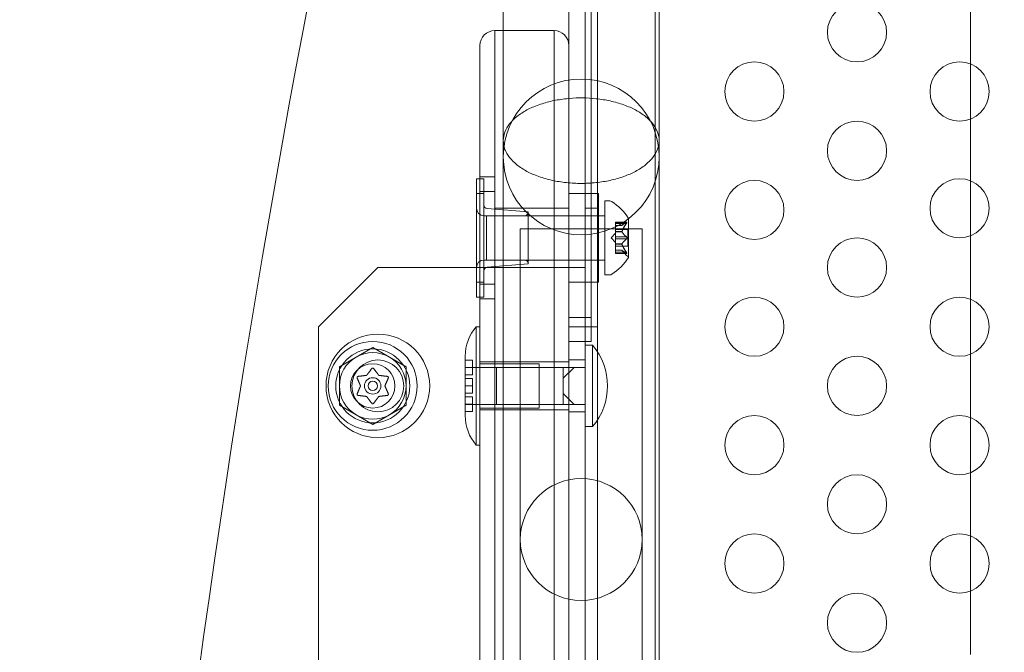
# Model space of a CAD drawing. Extents: x 0 to 1426, y 0 to 1749.
# Drawn here: x 653 to 662, y 1371 to 1377 of the extents above; entities that cross this region are included whole.
import ezdxf

# ---------------------------------------------------------------- set-up
doc = ezdxf.new("R2010")
doc.units = 0
doc.header["$MEASUREMENT"] = 0
doc.header["$PDMODE"] = 64
doc.styles.get("Standard").update_dxf_attribs({"font": 'Helvetica LT 57 Condensed_0.ttf'})
doc.dimstyles.new('FEET-METERS', dxfattribs={"dimtxt": 12, "dimasz": 7, "dimexe": 3, "dimexo": 3, "dimgap": 3, "dimtad": 0, "dimdec": 1, "dimzin": 3, "dimdsep": 46, "dimlunit": 4, "dimtxsty": 'Standard', "dimcen": 0.09, "dimadec": 0, "dimazin": 0, "dimtfac": 2, "dimtdec": 1, "dimtofl": 0, "dimtmove": 0, "dimatfit": 3, "dimfxl": 1, "dimfrac": 2, "dimtolj": 1, "dimtzin": 3, "dimarcsym": 0})

# ---------------------------------------------------------------- blocks, each defined once
blk = doc.blocks.new('*D2503')
at = {"color": 0, "lineweight": -2, "transparency": 16777216}
for p, q in [((903.6979, 1660.7851), (257.6818, 1660.7851)), ((260.6818, 1653.7851), (260.6818, 1358.3818)), ((260.6818, 1024.8387), (260.6818, 1248.3146)), ((830.4772, 1017.8387), (257.6818, 1017.8387))]:
    blk.add_line(p, q, dxfattribs=at)
at = {"color": 0, "lineweight": 0, "transparency": 16777216}
for points in [[(259.5151, 1653.7851), (261.8485, 1653.7851), (260.6818, 1660.7851)], [(259.5151, 1024.8387), (261.8485, 1024.8387), (260.6818, 1017.8387)]]:
    blk.add_solid(points, dxfattribs=at)
at = {"layer": 'Defpoints', "color": 0, "lineweight": 0, "transparency": 16777216}
for p in [(906.6979, 1660.7851), (260.6818, 1017.8387), (833.4772, 1017.8387)]:
    blk.add_point(p, dxfattribs=at)
at = {"color": 0, "lineweight": 0, "transparency": 16777216, "insert": (260.6818, 1303.3482), "char_height": 12, "attachment_point": 5, "rotation": 90}
blk.add_mtext('\\A1;53\'-7" [16.33M]', dxfattribs=at)
blk = doc.blocks.new('A$C4736786E')
at = {"color": 0, "linetype": 'Continuous', "lineweight": 0}
for p, q in [((-116.3178, -48.1525), (-116.3178, -5.2725)), ((-116.2138, -5.2725), (-116.2138, -48.1525)), ((-117.0093, -5.4387), (-117.0093, -7.6413)), ((-116.4562, -6.8375), (-116.4562, -5.4236)), ((-116.2687, -5.4236), (-116.2687, -9.1359)), ((-115.6943, -7.6413), (-115.6943, -5.4387)), ((-115.7274, -47.9025), (-115.7274, -5.5225)), ((-113.0679, -6.9937), (-113.0679, -6.4595)), ((-113.0679, -6.9937), (-113.0679, -6.4595)), ((-116.5812, -6.7125), (-117.0812, -6.7125)), ((-117.0812, -6.7125), (-117.0812, -46.7125)), ((-117.0812, -6.7125), (-117.0812, -46.7125)), ((-116.5812, -46.7125), (-116.5812, -6.7125)), ((-116.5812, -46.7125), (-116.5812, -6.7125)), ((-117.2062, -6.8375), (-117.2062, -46.5875)), ((-116.4562, -6.8375), (-116.4562, -8.7125)), ((-113.0679, -7.4595), (-113.0679, -6.9937)), ((-113.0679, -7.4595), (-113.0679, -6.9937)), ((-116.3366, -7.2805), (-116.3669, -7.2805)), ((-113.0679, -7.9795), (-113.0679, -7.4595)), ((-113.0679, -7.9795), (-113.0679, -7.4595)), ((-117.0093, -7.6413), (-117.0093, -45.7599)), ((-115.6943, -45.7599), (-115.6943, -7.6413)), ((-117.2357, -7.9624), (-117.2357, -8.0874)), ((-117.1732, -7.9624), (-117.2357, -7.9624)), ((-117.2062, -7.9475), (-117.0812, -7.9475)), ((-117.1732, -8.0874), (-117.1732, -7.9624)), ((-113.0679, -8.4454), (-113.0679, -7.9795)), ((-113.0679, -8.4454), (-113.0679, -7.9795)), ((-117.2357, -8.8374), (-117.2357, -8.0874)), ((-117.2357, -8.0874), (-117.1732, -8.0874)), ((-117.2062, -8.0702), (-117.0812, -8.0702)), ((-117.1732, -8.0874), (-117.1732, -8.8374)), ((-116.2687, -8.0874), (-116.4562, -8.0874)), ((-116.2676, -8.0874), (-116.2676, -8.8374)), ((-116.2051, -8.0874), (-116.2676, -8.0874)), ((-116.2051, -8.8374), (-116.2051, -8.0874)), ((-116.7982, -8.2437), (-117.1446, -8.2148)), ((-117.0812, -8.2125), (-116.5812, -8.2125)), ((-116.5812, -8.2125), (-116.4562, -8.2125)), ((-116.2138, -8.2125), (-116.3178, -8.2125)), ((-116.1525, -8.1499), (-116.1525, -8.4624)), ((-116.1116, -8.1499), (-116.1525, -8.1499)), ((-116.8295, -8.2749), (-117.1732, -8.2749)), ((-117.1525, -8.2749), (-117.1525, -8.4624)), ((-117.1525, -8.2749), (-116.1525, -8.2749)), ((-116.7982, -8.4624), (-116.7982, -8.2437)), ((-116.2051, -8.2749), (-116.2676, -8.2749)), ((-115.9521, -8.6259), (-115.9521, -8.2989)), ((-115.8373, -8.3847), (-116.8663, -8.3847)), ((-116.8663, -8.3847), (-116.8663, -8.4097)), ((-116.064, -8.3303), (-116.064, -8.3391)), ((-116.064, -8.3303), (-115.9679, -8.3303)), ((-115.971, -8.3317), (-116.064, -8.3317)), ((-116.064, -8.4084), (-116.064, -8.3391)), ((-115.971, -8.3403), (-116.064, -8.3403)), ((-116.0083, -8.359), (-116.064, -8.359)), ((-116.064, -8.3592), (-116.0085, -8.3592)), ((-116.0085, -8.3592), (-115.9692, -8.3142)), ((-115.8373, -8.3847), (-115.8373, -8.4097)), ((-117.1525, -8.4624), (-117.1525, -8.6499)), ((-116.8663, -8.4097), (-116.8663, -11.0097)), ((-116.7982, -8.6812), (-116.7982, -8.4624)), ((-116.1525, -8.4624), (-116.1525, -8.7749)), ((-116.0984, -8.4624), (-116.064, -8.423)), ((-116.0984, -8.4624), (-116.064, -8.5019)), ((-116.064, -8.3929), (-115.9581, -8.3929)), ((-116.064, -8.4119), (-116.064, -8.4084)), ((-116.0083, -8.4096), (-116.064, -8.4096)), ((-116.064, -8.4538), (-116.064, -8.4119)), ((-116.0083, -8.4119), (-116.064, -8.4119)), ((-116.064, -8.4538), (-116.064, -8.4704)), ((-115.971, -8.4538), (-116.064, -8.4538)), ((-116.064, -8.5122), (-116.064, -8.4704)), ((-115.971, -8.4711), (-116.064, -8.4711)), ((-115.9581, -8.3929), (-115.9581, -8.4624)), ((-115.9581, -8.4624), (-115.9581, -8.5319)), ((-115.8373, -11.0097), (-115.8373, -8.4097)), ((-113.0679, -8.9795), (-113.0679, -8.4454)), ((-113.0679, -8.9795), (-113.0679, -8.4454)), ((-116.064, -8.5153), (-116.064, -8.5122)), ((-116.0083, -8.513), (-116.064, -8.513)), ((-116.064, -8.5845), (-116.064, -8.5153)), ((-116.0083, -8.5153), (-116.064, -8.5153)), ((-116.064, -8.5319), (-115.9581, -8.5319)), ((-116.064, -8.5657), (-116.0085, -8.5657)), ((-116.0083, -8.5659), (-116.064, -8.5659)), ((-116.064, -8.5845), (-116.064, -8.5945)), ((-115.971, -8.5845), (-116.064, -8.5845)), ((-115.971, -8.5932), (-116.064, -8.5932)), ((-116.064, -8.5945), (-115.9679, -8.5945)), ((-116.0085, -8.5657), (-115.9692, -8.6107)), ((-118.068, -8.7125), (-118.568, -9.2125)), ((-118.068, -8.7125), (-116.443, -8.7125)), ((-116.8295, -8.6499), (-117.1732, -8.6499)), ((-117.1525, -8.6499), (-116.1525, -8.6499)), ((-116.7982, -8.6812), (-117.1446, -8.7101)), ((-116.4562, -44.7125), (-116.4562, -8.7125)), ((-116.318, -8.7125), (-116.443, -8.7125)), ((-116.318, -8.7125), (-116.318, -44.7125)), ((-116.2051, -8.6499), (-116.2676, -8.6499)), ((-116.1116, -8.7749), (-116.1525, -8.7749)), ((-117.2357, -8.8374), (-117.2357, -8.9624)), ((-117.2357, -8.8374), (-117.1732, -8.8374)), ((-117.2062, -8.8547), (-117.0812, -8.8547)), ((-117.1732, -8.9624), (-117.1732, -8.8374)), ((-116.2687, -8.8374), (-116.4562, -8.8374)), ((-116.2051, -8.8374), (-116.2676, -8.8374)), ((-117.1732, -8.9624), (-117.2357, -8.9624)), ((-117.2062, -8.9775), (-117.0812, -8.9775)), ((-113.0679, -9.4454), (-113.0679, -8.9795)), ((-113.0679, -9.4454), (-113.0679, -8.9795)), ((-116.4562, -9.1359), (-116.2687, -9.1359)), ((-116.2687, -9.3374), (-116.2687, -9.1359)), ((-118.568, -44.2125), (-118.568, -9.2125)), ((-117.2374, -10.2125), (-117.2374, -9.2125)), ((-117.2062, -9.2125), (-117.2374, -9.2125)), ((-116.4562, -9.2125), (-116.318, -9.2125)), ((-116.2138, -9.2125), (-116.3178, -9.2125)), ((-118.3925, -9.5501), (-118.1112, -9.3877)), ((-118.1112, -9.3877), (-117.83, -9.5501)), ((-116.2687, -9.3374), (-116.4562, -9.3374)), ((-116.2555, -9.3687), (-116.318, -9.3687)), ((-116.2555, -9.7125), (-116.2555, -9.3687)), ((-117.3312, -9.4625), (-117.3312, -9.4959)), ((-113.0679, -9.9795), (-113.0679, -9.4454)), ((-113.0679, -9.9795), (-113.0679, -9.4454)), ((-118.3925, -9.8748), (-118.3925, -9.5501)), ((-117.83, -9.5501), (-117.83, -9.8748)), ((-117.3312, -9.4959), (-117.2687, -9.4959)), ((-117.3312, -9.4959), (-117.3312, -9.7125)), ((-117.2687, -9.6187), (-117.2687, -9.4959)), ((-117.0812, -9.5093), (-117.2062, -9.5093)), ((-116.7062, -9.525), (-117.2062, -9.525)), ((-116.5812, -9.5093), (-117.0812, -9.5093)), ((-116.7062, -9.525), (-116.7062, -9.9)), ((-116.4562, -9.5093), (-116.5812, -9.5093)), ((-116.318, -9.4937), (-116.4562, -9.4937)), ((-116.7062, -9.5562), (-117.3312, -9.5562)), ((-117.2687, -9.5573), (-117.3312, -9.5573)), ((-117.3312, -9.6187), (-117.2687, -9.6187)), ((-117.068, -9.5562), (-117.068, -9.7125)), ((-116.5055, -9.5562), (-117.068, -9.5562)), ((-116.5055, -9.6477), (-116.4117, -9.5562)), ((-116.5055, -9.5562), (-116.5055, -9.602)), ((-116.4117, -9.5562), (-116.5055, -9.5562)), ((-116.5055, -9.602), (-116.5055, -9.6477)), ((-116.318, -9.5562), (-116.4117, -9.5562)), ((-117.2687, -9.6511), (-117.3312, -9.6511)), ((-117.3312, -9.7125), (-117.2687, -9.7125)), ((-117.3312, -9.7125), (-117.3312, -9.929)), ((-117.2687, -9.7125), (-117.2687, -9.6511)), ((-117.2687, -9.7738), (-117.2687, -9.7125)), ((-117.068, -9.7125), (-117.068, -9.8687)), ((-116.5055, -9.7125), (-116.5055, -9.6477)), ((-116.5055, -9.7772), (-116.5055, -9.7125)), ((-116.2555, -10.0562), (-116.2555, -9.7125)), ((-117.3312, -9.7738), (-117.2687, -9.7738)), ((-116.4117, -9.8687), (-116.5055, -9.7772)), ((-116.5055, -9.7772), (-116.5055, -9.8229)), ((-118.1112, -10.0372), (-118.3925, -9.8748)), ((-117.83, -9.8748), (-118.1112, -10.0372)), ((-117.2687, -9.8062), (-117.3312, -9.8062)), ((-117.3312, -9.8676), (-117.2687, -9.8676)), ((-116.7062, -9.8687), (-117.3312, -9.8687)), ((-117.2687, -9.929), (-117.2687, -9.8062)), ((-116.5055, -9.8687), (-117.068, -9.8687)), ((-116.5055, -9.8229), (-116.5055, -9.8687)), ((-116.5055, -9.8687), (-116.4117, -9.8687)), ((-116.318, -9.8687), (-116.4117, -9.8687)), ((-117.3312, -9.929), (-117.2687, -9.929)), ((-117.3312, -9.929), (-117.3312, -9.9625)), ((-116.7062, -9.9), (-117.2062, -9.9)), ((-117.0812, -9.9156), (-117.2062, -9.9156)), ((-116.5812, -9.9156), (-117.0812, -9.9156)), ((-116.4562, -9.9156), (-116.5812, -9.9156)), ((-116.318, -9.9312), (-116.4562, -9.9312)), ((-113.0679, -10.4454), (-113.0679, -9.9795)), ((-113.0679, -10.4454), (-113.0679, -9.9795)), ((-116.2555, -10.0562), (-116.318, -10.0562)), ((-117.2062, -10.2125), (-117.2374, -10.2125)), ((-113.0679, -10.9795), (-113.0679, -10.4454)), ((-113.0679, -10.9795), (-113.0679, -10.4454)), ((-116.8663, -11.0097), (-116.8663, -13.6097)), ((-115.8373, -13.6097), (-115.8373, -11.0097)), ((-113.0679, -11.4454), (-113.0679, -10.9795)), ((-113.0679, -11.4454), (-113.0679, -10.9795)), ((-113.0679, -11.9795), (-113.0679, -11.4454)), ((-113.0679, -11.9795), (-113.0679, -11.4454))]:
    blk.add_line(p, q, dxfattribs=at)
for centre, radius in [((-114.0248, -6.7266), 0.25), ((-114.8909, -7.2266), 0.25), ((-113.1588, -7.2266), 0.25), ((-116.3518, -7.7787), 0.6575), ((-114.0248, -7.7266), 0.25), ((-113.1588, -8.2125), 0.25), ((-114.8909, -8.2266), 0.25), ((-114.0248, -8.7125), 0.25), ((-114.8909, -9.2125), 0.25), ((-113.1588, -9.2125), 0.25), ((-118.068, -9.7125), 0.4375), ((-118.1112, -9.7125), 0.375), ((-118.1112, -9.7125), 0.3125), ((-114.0248, -9.7125), 0.25), ((-118.1112, -9.7125), 0.1875), ((-118.068, -9.7125), 0.2188), ((-118.1112, -9.7125), 0.0695), ((-118.1112, -9.7125), 0.0395), ((-114.8909, -10.2125), 0.25), ((-113.1588, -10.2125), 0.25), ((-114.0248, -10.7125), 0.25), ((-116.3518, -11.0097), 0.5145), ((-114.8909, -11.2125), 0.25), ((-113.1588, -11.2125), 0.25), ((-114.0248, -11.7125), 0.25)]:
    blk.add_circle(centre, radius, dxfattribs=at)
for centre, radius, start, end in [((-12.568, -26.7125), 108, 168.972561, 191.027439), ((-12.568, -26.7125), 108, 168.972561, 191.027439), ((-117.0812, -6.8375), 0.125, 90, 180), ((-116.5812, -6.8375), 0.125, 0, 90), ((-117.1732, -8.2124), 0.0625, 180, 270), ((-117.142, -8.1837), 0.0312, 180, 265.23636), ((-116.1116, -8.1812), 0.0312, 56.87028, 90), ((-116.3597, -8.5612), 0.4851, 32.92607, 56.87028), ((-116.8295, -8.2437), 0.0313, 270, 360), ((-115.9221, -8.3552), 0.0625, 120.00317, 138.92918), ((-115.9546, -8.2989), 0.0025, 300.00317, 360), ((-115.9546, -8.2989), 0.0025, 0, 33.12308), ((-116.3597, -8.3636), 0.4851, 303.12972, 327.07393), ((-115.9221, -8.5696), 0.0625, 221.07082, 239.99683), ((-115.9546, -8.6259), 0.0025, 0, 59.99683), ((-115.9546, -8.6259), 0.0025, 326.87692, 360), ((-117.1732, -8.7124), 0.0625, 90, 180), ((-117.142, -8.7412), 0.0312, 94.76364, 180), ((-116.8295, -8.6812), 0.0313, 0, 90), ((-116.1116, -8.7437), 0.0312, 270, 303.12972), ((-116.9509, -9.4625), 0.3802, 138.88791, 180), ((-116.6656, -9.7125), 0.5352, 320.03379, 39.96621), ((-118.1112, -9.7125), 0.2812, 120, 180), ((-118.1112, -9.7125), 0.2813, 60, 120), ((-118.1112, -9.7125), 0.2812, 0, 60), ((-118.1112, -9.7125), 0.2812, 180, 240), ((-118.1112, -9.7125), 0.2812, 300, 360), ((-118.1112, -9.7125), 0.2812, 240, 300), ((-116.9509, -9.9625), 0.3802, 180, 221.11209)]:
    blk.add_arc(centre, radius, start, end, dxfattribs=at)
at = {"color": 0, "linetype": 'Continuous', "lineweight": 0, "extrusion": (0, 0, -1)}
blk.add_ellipse((-116.3518, -7.3805), major_axis=(0.6575, 0), ratio=0.152123, start_param=-1.593864, end_param=-1.547728, dxfattribs=at)
at = {"color": 0, "linetype": 'Continuous', "lineweight": 0}
for points, knots in [([(-116.3669, -7.2805), (-116.4023, -7.2809), (-116.4399, -7.283), (-116.5191, -7.2915), (-116.5604, -7.2983), (-116.6345, -7.3147), (-116.674, -7.3258), (-116.7474, -7.352), (-116.7814, -7.3672), (-116.8396, -7.3982), (-116.869, -7.4171), (-116.9194, -7.4575), (-116.9405, -7.479), (-116.9729, -7.5207), (-116.9869, -7.5446), (-117.0051, -7.5936), (-117.0093, -7.6185), (-117.0093, -7.6413)], [0.0150021, 0.0150021, 0.0150021, 0.0150021, 0.1188138, 0.1188138, 0.2376276, 0.2376276, 0.361106, 0.361106, 0.4845845, 0.4845845, 0.6139216, 0.6139216, 0.7432587, 0.7432587, 0.8776622, 0.8776622, 1.0120658, 1.0120658, 1.0120658, 1.0120658]), ([(-115.6943, -7.6413), (-115.6943, -7.6185), (-115.6985, -7.5936), (-115.7167, -7.5446), (-115.7307, -7.5207), (-115.7631, -7.479), (-115.7842, -7.4575), (-115.8346, -7.4171), (-115.864, -7.3982), (-115.9222, -7.3672), (-115.9561, -7.352), (-116.0296, -7.3258), (-116.0691, -7.3147), (-116.1432, -7.2983), (-116.1845, -7.2915), (-116.2636, -7.283), (-116.3013, -7.2809), (-116.3366, -7.2805)], [3.0369719, 3.0369719, 3.0369719, 3.0369719, 3.1713755, 3.1713755, 3.305779, 3.305779, 3.4351161, 3.4351161, 3.5644532, 3.5644532, 3.6879317, 3.6879317, 3.8114101, 3.8114101, 3.9302239, 3.9302239, 4.0340356, 4.0340356, 4.0340356, 4.0340356]), ([(-117.0093, -7.6413), (-117.0093, -7.6641), (-117.0051, -7.6891), (-116.9869, -7.738), (-116.9729, -7.762), (-116.9405, -7.8037), (-116.9194, -7.8252), (-116.8689, -7.8657), (-116.8395, -7.8846), (-116.7813, -7.9157), (-116.7474, -7.9308), (-116.6739, -7.9571), (-116.6344, -7.9682), (-116.5603, -7.9846), (-116.519, -7.9915), (-116.4346, -8.0005), (-116.3914, -8.0025), (-116.3122, -8.0025), (-116.269, -8.0005), (-116.1845, -7.9915), (-116.1433, -7.9846), (-116.0692, -7.9682), (-116.0297, -7.9571), (-115.9562, -7.9308), (-115.9223, -7.9157), (-115.864, -7.8846), (-115.8347, -7.8657), (-115.7842, -7.8252), (-115.7631, -7.8037), (-115.7307, -7.762), (-115.7167, -7.738), (-115.6985, -7.6891), (-115.6943, -7.6641), (-115.6943, -7.6413)], [1.012066, 1.012066, 1.012066, 1.012066, 1.146524, 1.146524, 1.280982, 1.280982, 1.410443, 1.410443, 1.539904, 1.539904, 1.663443, 1.663443, 1.786981, 1.786981, 1.90575, 1.90575, 2.024519, 2.024519, 2.143288, 2.143288, 2.262056, 2.262056, 2.385595, 2.385595, 2.509134, 2.509134, 2.638595, 2.638595, 2.768056, 2.768056, 2.902514, 2.902514, 3.036972, 3.036972, 3.036972, 3.036972]), ([(-116.0079, -8.3586), (-116.008, -8.3587), (-116.0081, -8.3588), (-116.0082, -8.3589), (-116.0083, -8.359), (-116.0083, -8.359)], [0.006463967, 0.006463967, 0.006463967, 0.006463967, 0.007125803, 0.007125803, 0.007719964, 0.007719964, 0.007719964, 0.007719964]), ([(-115.971, -8.3317), (-115.9704, -8.3313), (-115.9699, -8.331), (-115.9694, -8.3307), (-115.9693, -8.3307), (-115.9692, -8.3307)], [0.007300399, 0.007300399, 0.007300399, 0.007300399, 0.009949303, 0.009949303, 0.010414835, 0.010414835, 0.010414835, 0.010414835]), ([(-115.9692, -8.3377), (-115.9693, -8.3378), (-115.9694, -8.338), (-115.9697, -8.3384), (-115.9699, -8.3387), (-115.9701, -8.3391)], [0.026417714, 0.026417714, 0.026417714, 0.026417714, 0.026883246, 0.026883246, 0.028070805, 0.028070805, 0.028070805, 0.028070805]), ([(-115.9692, -8.3307), (-115.9692, -8.3306), (-115.9691, -8.3306), (-115.9685, -8.3304), (-115.968, -8.3303), (-115.9673, -8.3304), (-115.9671, -8.3306), (-115.9668, -8.331), (-115.9667, -8.3312), (-115.9667, -8.3315), (-115.9667, -8.3316), (-115.9667, -8.3316), (-115.9667, -8.3316), (-115.9667, -8.3316), (-115.9667, -8.3317), (-115.9667, -8.3317), (-115.9667, -8.3317), (-115.9667, -8.3317), (-115.9667, -8.3317), (-115.9667, -8.3318), (-115.9667, -8.3318), (-115.9667, -8.3321), (-115.9668, -8.3324), (-115.967, -8.3331), (-115.9671, -8.3336), (-115.9676, -8.3347), (-115.9679, -8.3354), (-115.9686, -8.3366), (-115.9689, -8.3371), (-115.9692, -8.3377)], [0, 0, 0, 0, 0.00041232, 0.00041232, 0.00367036, 0.00367036, 0.0061271, 0.0061271, 0.00796491, 0.00796491, 0.00815345, 0.00815345, 0.00825503, 0.00825503, 0.00831852, 0.00831852, 0.00838777, 0.00838777, 0.00848273, 0.00848273, 0.00870295, 0.00870295, 0.01013563, 0.01013563, 0.01215525, 0.01215525, 0.01467787, 0.01467787, 0.0166517, 0.0166517, 0.0166517, 0.0166517]), ([(-115.9692, -8.3377), (-115.9692, -8.3376), (-115.9691, -8.3375), (-115.9685, -8.3365), (-115.968, -8.3357), (-115.9674, -8.3342), (-115.9671, -8.3336), (-115.9668, -8.3326), (-115.9667, -8.3322), (-115.9667, -8.3318), (-115.9667, -8.3318), (-115.9667, -8.3317), (-115.9667, -8.3317), (-115.9667, -8.3317), (-115.9667, -8.3317), (-115.9667, -8.3317), (-115.9667, -8.3317), (-115.9667, -8.3316), (-115.9667, -8.3316), (-115.9667, -8.3316), (-115.9667, -8.3315), (-115.9667, -8.3313), (-115.9668, -8.3311), (-115.967, -8.3307), (-115.9671, -8.3305), (-115.9676, -8.3303), (-115.9679, -8.3303), (-115.9686, -8.3304), (-115.9689, -8.3305), (-115.9692, -8.3307)], [0, 0, 0, 0, 0.00041133, 0.00041133, 0.0035034, 0.0035034, 0.00594033, 0.00594033, 0.00795678, 0.00795678, 0.00816734, 0.00816734, 0.00825334, 0.00825334, 0.00831687, 0.00831687, 0.00838579, 0.00838579, 0.00847957, 0.00847957, 0.00869405, 0.00869405, 0.01012524, 0.01012524, 0.01214061, 0.01214061, 0.01467168, 0.01467168, 0.01664979, 0.01664979, 0.01664979, 0.01664979]), ([(-116.0079, -8.4084), (-116.008, -8.4086), (-116.0081, -8.4088), (-116.0083, -8.4096), (-116.0085, -8.4103), (-116.0085, -8.4112), (-116.0084, -8.4116), (-116.0083, -8.4119)], [0.006463967, 0.006463967, 0.006463967, 0.006463967, 0.007125803, 0.007125803, 0.009029787, 0.009029787, 0.010339612, 0.010339612, 0.010339612, 0.010339612]), ([(-116.0079, -8.4127), (-116.008, -8.4125), (-116.0081, -8.4124), (-116.0082, -8.4122), (-116.0083, -8.412), (-116.0083, -8.4119)], [0.006463967, 0.006463967, 0.006463967, 0.006463967, 0.007125803, 0.007125803, 0.007719964, 0.007719964, 0.007719964, 0.007719964]), ([(-115.971, -8.4538), (-115.9704, -8.4542), (-115.9699, -8.4546), (-115.9694, -8.4552), (-115.9693, -8.4553), (-115.9692, -8.4554)], [0.007300399, 0.007300399, 0.007300399, 0.007300399, 0.009949303, 0.009949303, 0.010414835, 0.010414835, 0.010414835, 0.010414835]), ([(-115.9692, -8.4695), (-115.9693, -8.4696), (-115.9694, -8.4697), (-115.9697, -8.47), (-115.9699, -8.4702), (-115.9701, -8.4704)], [0.026417714, 0.026417714, 0.026417714, 0.026417714, 0.026883246, 0.026883246, 0.028070805, 0.028070805, 0.028070805, 0.028070805]), ([(-115.9692, -8.4695), (-115.9692, -8.4694), (-115.9691, -8.4693), (-115.9685, -8.4686), (-115.9681, -8.4679), (-115.9674, -8.4665), (-115.9672, -8.4658), (-115.9668, -8.4643), (-115.9667, -8.4636), (-115.9667, -8.4627), (-115.9667, -8.4627), (-115.9667, -8.4626), (-115.9667, -8.4625), (-115.9667, -8.4625), (-115.9667, -8.4625), (-115.9667, -8.4624), (-115.9667, -8.4624), (-115.9667, -8.4623), (-115.9667, -8.4623), (-115.9667, -8.4622), (-115.9667, -8.4621), (-115.9667, -8.4616), (-115.9668, -8.4611), (-115.967, -8.46), (-115.9671, -8.4594), (-115.9676, -8.4581), (-115.9679, -8.4574), (-115.9686, -8.4563), (-115.9689, -8.4558), (-115.9692, -8.4554)], [0, 0, 0, 0, 0.00041393, 0.00041393, 0.00331032, 0.00331032, 0.00567645, 0.00567645, 0.00794407, 0.00794407, 0.00816309, 0.00816309, 0.00825092, 0.00825092, 0.00831521, 0.00831521, 0.00838441, 0.00838441, 0.0084776, 0.0084776, 0.00868657, 0.00868657, 0.01011525, 0.01011525, 0.0121263, 0.0121263, 0.01466595, 0.01466595, 0.01664838, 0.01664838, 0.01664838, 0.01664838]), ([(-115.9692, -8.4554), (-115.9692, -8.4555), (-115.9691, -8.4556), (-115.9685, -8.4563), (-115.9681, -8.457), (-115.9674, -8.4585), (-115.9672, -8.4592), (-115.9668, -8.4606), (-115.9667, -8.4613), (-115.9667, -8.4621), (-115.9667, -8.4622), (-115.9667, -8.4623), (-115.9667, -8.4623), (-115.9667, -8.4624), (-115.9667, -8.4624), (-115.9667, -8.4625), (-115.9667, -8.4625), (-115.9667, -8.4625), (-115.9667, -8.4626), (-115.9667, -8.4627), (-115.9667, -8.4627), (-115.9667, -8.4633), (-115.9668, -8.4637), (-115.967, -8.4649), (-115.9671, -8.4655), (-115.9676, -8.4668), (-115.9679, -8.4675), (-115.9686, -8.4686), (-115.9689, -8.4691), (-115.9692, -8.4695)], [0, 0, 0, 0, 0.00041348, 0.00041348, 0.00335938, 0.00335938, 0.00572359, 0.00572359, 0.00794646, 0.00794646, 0.00816387, 0.00816387, 0.00825132, 0.00825132, 0.00831543, 0.00831543, 0.00838451, 0.00838451, 0.0084777, 0.0084777, 0.00868732, 0.00868732, 0.01011652, 0.01011652, 0.01212817, 0.01212817, 0.01466672, 0.01466672, 0.01664861, 0.01664861, 0.01664861, 0.01664861]), ([(-116.0079, -8.5122), (-116.008, -8.5123), (-116.0081, -8.5125), (-116.0083, -8.513), (-116.0085, -8.5135), (-116.0085, -8.5144), (-116.0084, -8.5149), (-116.0083, -8.5153)], [0.006463967, 0.006463967, 0.006463967, 0.006463967, 0.007125803, 0.007125803, 0.009029787, 0.009029787, 0.010339612, 0.010339612, 0.010339612, 0.010339612]), ([(-116.0079, -8.5165), (-116.008, -8.5163), (-116.0081, -8.5161), (-116.0082, -8.5157), (-116.0083, -8.5155), (-116.0083, -8.5153)], [0.006463967, 0.006463967, 0.006463967, 0.006463967, 0.007125803, 0.007125803, 0.007719964, 0.007719964, 0.007719964, 0.007719964]), ([(-116.0079, -8.5663), (-116.008, -8.5662), (-116.0081, -8.5661), (-116.0083, -8.5658), (-116.0085, -8.5657), (-116.0085, -8.5657)], [0.006463967, 0.006463967, 0.006463967, 0.006463967, 0.007125803, 0.007125803, 0.009029787, 0.009029787, 0.009029787, 0.009029787]), ([(-115.971, -8.5845), (-115.9704, -8.5853), (-115.9699, -8.5861), (-115.9694, -8.5869), (-115.9693, -8.5871), (-115.9692, -8.5872)], [0.007300399, 0.007300399, 0.007300399, 0.007300399, 0.009949303, 0.009949303, 0.010414835, 0.010414835, 0.010414835, 0.010414835]), ([(-115.9692, -8.5942), (-115.9693, -8.5942), (-115.9694, -8.5941), (-115.9697, -8.594), (-115.9699, -8.5939), (-115.9701, -8.5938)], [0.026417714, 0.026417714, 0.026417714, 0.026417714, 0.026883246, 0.026883246, 0.028070805, 0.028070805, 0.028070805, 0.028070805]), ([(-115.9692, -8.5942), (-115.9692, -8.5943), (-115.9691, -8.5943), (-115.9685, -8.5945), (-115.968, -8.5946), (-115.9673, -8.5945), (-115.9671, -8.5943), (-115.9668, -8.5939), (-115.9667, -8.5937), (-115.9667, -8.5934), (-115.9667, -8.5933), (-115.9667, -8.5933), (-115.9667, -8.5933), (-115.9667, -8.5932), (-115.9667, -8.5932), (-115.9667, -8.5932), (-115.9667, -8.5932), (-115.9667, -8.5932), (-115.9667, -8.5931), (-115.9667, -8.5931), (-115.9667, -8.593), (-115.9667, -8.5928), (-115.9668, -8.5925), (-115.967, -8.5917), (-115.9671, -8.5913), (-115.9676, -8.5901), (-115.9679, -8.5895), (-115.9686, -8.5883), (-115.9689, -8.5877), (-115.9692, -8.5872)], [0, 0, 0, 0, 0.00041176, 0.00041176, 0.00365422, 0.00365422, 0.00610875, 0.00610875, 0.00796436, 0.00796436, 0.00817423, 0.00817423, 0.00825796, 0.00825796, 0.00832097, 0.00832097, 0.00839048, 0.00839048, 0.00848722, 0.00848722, 0.00871815, 0.00871815, 0.01015814, 0.01015814, 0.01218673, 0.01218673, 0.01468858, 0.01468858, 0.01665151, 0.01665151, 0.01665151, 0.01665151]), ([(-115.9692, -8.5872), (-115.9692, -8.5873), (-115.9691, -8.5874), (-115.9685, -8.5884), (-115.968, -8.5892), (-115.9674, -8.5907), (-115.9671, -8.5913), (-115.9668, -8.5923), (-115.9667, -8.5927), (-115.9667, -8.5931), (-115.9667, -8.5931), (-115.9667, -8.5931), (-115.9667, -8.5932), (-115.9667, -8.5932), (-115.9667, -8.5932), (-115.9667, -8.5932), (-115.9667, -8.5932), (-115.9667, -8.5933), (-115.9667, -8.5933), (-115.9667, -8.5933), (-115.9667, -8.5934), (-115.9667, -8.5936), (-115.9668, -8.5938), (-115.967, -8.5942), (-115.9671, -8.5943), (-115.9676, -8.5946), (-115.9679, -8.5946), (-115.9686, -8.5945), (-115.9689, -8.5944), (-115.9692, -8.5942)], [0, 0, 0, 0, 0.00041106, 0.00041106, 0.0035373, 0.0035373, 0.00597776, 0.00597776, 0.00795862, 0.00795862, 0.008168, 0.008168, 0.00825376, 0.00825376, 0.00831721, 0.00831721, 0.00838612, 0.00838612, 0.00848005, 0.00848005, 0.00869554, 0.00869554, 0.01012717, 0.01012717, 0.01214334, 0.01214334, 0.01467282, 0.01467282, 0.01665013, 0.01665013, 0.01665013, 0.01665013]), ([(-118.243, -9.6445), (-118.2431, -9.6444), (-118.2431, -9.6443), (-118.2433, -9.6432), (-118.2434, -9.6422), (-118.2433, -9.6405), (-118.2431, -9.6397), (-118.2427, -9.6384), (-118.2425, -9.6378), (-118.2422, -9.6372), (-118.2421, -9.6372), (-118.2421, -9.6371), (-118.2421, -9.637), (-118.242, -9.637), (-118.242, -9.637), (-118.242, -9.6369), (-118.242, -9.6369), (-118.242, -9.6369), (-118.2419, -9.6368), (-118.2419, -9.6368), (-118.2419, -9.6367), (-118.2416, -9.6362), (-118.2413, -9.6358), (-118.2406, -9.635), (-118.2401, -9.6345), (-118.239, -9.6336), (-118.2383, -9.6332), (-118.2371, -9.6327), (-118.2365, -9.6325), (-118.236, -9.6323)], [0, 0, 0, 0, 0.00041232, 0.00041232, 0.00367036, 0.00367036, 0.0061271, 0.0061271, 0.00796491, 0.00796491, 0.00815345, 0.00815345, 0.00825503, 0.00825503, 0.00831852, 0.00831852, 0.00838777, 0.00838777, 0.00848273, 0.00848273, 0.00870295, 0.00870295, 0.01013563, 0.01013563, 0.01215525, 0.01215525, 0.01467787, 0.01467787, 0.0166517, 0.0166517, 0.0166517, 0.0166517]), ([(-118.236, -9.6323), (-118.2359, -9.6323), (-118.2357, -9.6322), (-118.2353, -9.6321), (-118.2349, -9.6321), (-118.2346, -9.632)], [0.026417714, 0.026417714, 0.026417714, 0.026417714, 0.026883246, 0.026883246, 0.028070805, 0.028070805, 0.028070805, 0.028070805]), ([(-118.1653, -9.6237), (-118.1651, -9.6237), (-118.1649, -9.6237), (-118.164, -9.6236), (-118.1634, -9.6234), (-118.1625, -9.6228), (-118.1621, -9.6225), (-118.1618, -9.6222)], [0.006463967, 0.006463967, 0.006463967, 0.006463967, 0.007125803, 0.007125803, 0.009029787, 0.009029787, 0.010339612, 0.010339612, 0.010339612, 0.010339612]), ([(-118.1199, -9.5665), (-118.1195, -9.5658), (-118.1191, -9.5652), (-118.1185, -9.5645), (-118.1184, -9.5644), (-118.1183, -9.5643)], [0.007300399, 0.007300399, 0.007300399, 0.007300399, 0.009949303, 0.009949303, 0.010414835, 0.010414835, 0.010414835, 0.010414835]), ([(-118.1183, -9.5643), (-118.1182, -9.5643), (-118.1181, -9.5642), (-118.1174, -9.5635), (-118.1167, -9.563), (-118.1152, -9.5622), (-118.1145, -9.562), (-118.1131, -9.5616), (-118.1124, -9.5615), (-118.1115, -9.5615), (-118.1115, -9.5615), (-118.1114, -9.5615), (-118.1113, -9.5615), (-118.1113, -9.5615), (-118.1113, -9.5615), (-118.1112, -9.5615), (-118.1112, -9.5615), (-118.1112, -9.5615), (-118.1111, -9.5615), (-118.111, -9.5615), (-118.1109, -9.5615), (-118.1104, -9.5615), (-118.1099, -9.5615), (-118.1088, -9.5617), (-118.1082, -9.5619), (-118.1069, -9.5624), (-118.1062, -9.5628), (-118.1051, -9.5636), (-118.1046, -9.5639), (-118.1042, -9.5643)], [0, 0, 0, 0, 0.00041348, 0.00041348, 0.00335938, 0.00335938, 0.00572359, 0.00572359, 0.00794646, 0.00794646, 0.00816387, 0.00816387, 0.00825132, 0.00825132, 0.00831543, 0.00831543, 0.00838451, 0.00838451, 0.0084777, 0.0084777, 0.00868732, 0.00868732, 0.01011652, 0.01011652, 0.01212817, 0.01212817, 0.01466672, 0.01466672, 0.01664861, 0.01664861, 0.01664861, 0.01664861]), ([(-118.1042, -9.5643), (-118.1041, -9.5644), (-118.104, -9.5645), (-118.1037, -9.5649), (-118.1035, -9.5651), (-118.1033, -9.5654)], [0.026417714, 0.026417714, 0.026417714, 0.026417714, 0.026883246, 0.026883246, 0.028070805, 0.028070805, 0.028070805, 0.028070805]), ([(-118.0615, -9.6213), (-118.0613, -9.6214), (-118.0612, -9.6216), (-118.0607, -9.6223), (-118.0602, -9.6227), (-118.0592, -9.6233), (-118.0588, -9.6234), (-118.0584, -9.6235)], [0.006463967, 0.006463967, 0.006463967, 0.006463967, 0.007125803, 0.007125803, 0.009029787, 0.009029787, 0.010339612, 0.010339612, 0.010339612, 0.010339612]), ([(-117.9891, -9.632), (-117.9884, -9.632), (-117.9876, -9.632), (-117.9868, -9.6322), (-117.9866, -9.6323), (-117.9865, -9.6323)], [0.007300399, 0.007300399, 0.007300399, 0.007300399, 0.009949303, 0.009949303, 0.010414835, 0.010414835, 0.010414835, 0.010414835]), ([(-117.9865, -9.6323), (-117.9864, -9.6323), (-117.9863, -9.6324), (-117.9853, -9.6327), (-117.9844, -9.6331), (-117.983, -9.634), (-117.9824, -9.6345), (-117.9814, -9.6356), (-117.981, -9.6361), (-117.9806, -9.6367), (-117.9806, -9.6368), (-117.9805, -9.6368), (-117.9805, -9.6369), (-117.9805, -9.6369), (-117.9805, -9.6369), (-117.9805, -9.637), (-117.9805, -9.637), (-117.9804, -9.637), (-117.9804, -9.6371), (-117.9804, -9.6371), (-117.9803, -9.6372), (-117.9801, -9.6377), (-117.9799, -9.6381), (-117.9795, -9.6392), (-117.9793, -9.6398), (-117.9791, -9.6412), (-117.9791, -9.642), (-117.9792, -9.6434), (-117.9793, -9.6439), (-117.9795, -9.6445)], [0, 0, 0, 0, 0.00041106, 0.00041106, 0.0035373, 0.0035373, 0.00597776, 0.00597776, 0.00795862, 0.00795862, 0.008168, 0.008168, 0.00825376, 0.00825376, 0.00831721, 0.00831721, 0.00838612, 0.00838612, 0.00848005, 0.00848005, 0.00869554, 0.00869554, 0.01012717, 0.01012717, 0.01214334, 0.01214334, 0.01467282, 0.01467282, 0.01665013, 0.01665013, 0.01665013, 0.01665013]), ([(-118.242, -9.647), (-118.2424, -9.6463), (-118.2427, -9.6456), (-118.243, -9.6448), (-118.243, -9.6446), (-118.243, -9.6445)], [0.007300399, 0.007300399, 0.007300399, 0.007300399, 0.009949303, 0.009949303, 0.010414835, 0.010414835, 0.010414835, 0.010414835]), ([(-118.2151, -9.7149), (-118.215, -9.7147), (-118.2149, -9.7145), (-118.2146, -9.7137), (-118.2145, -9.7131), (-118.2145, -9.712), (-118.2145, -9.7116), (-118.2147, -9.7111)], [0.006463967, 0.006463967, 0.006463967, 0.006463967, 0.007125803, 0.007125803, 0.009029787, 0.009029787, 0.010339612, 0.010339612, 0.010339612, 0.010339612]), ([(-118.0074, -9.71), (-118.0075, -9.7102), (-118.0076, -9.7104), (-118.0079, -9.7112), (-118.008, -9.7118), (-118.008, -9.7129), (-118.0079, -9.7133), (-118.0078, -9.7138)], [0.006463967, 0.006463967, 0.006463967, 0.006463967, 0.007125803, 0.007125803, 0.009029787, 0.009029787, 0.010339612, 0.010339612, 0.010339612, 0.010339612]), ([(-117.9795, -9.6445), (-117.9795, -9.6446), (-117.9795, -9.6448), (-117.9797, -9.6452), (-117.9798, -9.6455), (-117.9799, -9.6458)], [0.026417714, 0.026417714, 0.026417714, 0.026417714, 0.026883246, 0.026883246, 0.028070805, 0.028070805, 0.028070805, 0.028070805]), ([(-118.236, -9.7926), (-118.2361, -9.7926), (-118.2362, -9.7925), (-118.2372, -9.7922), (-118.238, -9.7918), (-118.2395, -9.7909), (-118.2401, -9.7904), (-118.2411, -9.7894), (-118.2415, -9.7888), (-118.2419, -9.7882), (-118.2419, -9.7881), (-118.2419, -9.7881), (-118.242, -9.788), (-118.242, -9.788), (-118.242, -9.788), (-118.242, -9.7879), (-118.242, -9.7879), (-118.2421, -9.7879), (-118.2421, -9.7878), (-118.2421, -9.7878), (-118.2422, -9.7877), (-118.2424, -9.7872), (-118.2426, -9.7868), (-118.243, -9.7857), (-118.2431, -9.7851), (-118.2434, -9.7837), (-118.2434, -9.7829), (-118.2433, -9.7815), (-118.2432, -9.781), (-118.243, -9.7804)], [0, 0, 0, 0, 0.00041133, 0.00041133, 0.0035034, 0.0035034, 0.00594033, 0.00594033, 0.00795678, 0.00795678, 0.00816734, 0.00816734, 0.00825334, 0.00825334, 0.00831687, 0.00831687, 0.00838579, 0.00838579, 0.00847957, 0.00847957, 0.00869405, 0.00869405, 0.01012524, 0.01012524, 0.01214061, 0.01214061, 0.01467168, 0.01467168, 0.01664979, 0.01664979, 0.01664979, 0.01664979]), ([(-118.243, -9.7804), (-118.243, -9.7803), (-118.243, -9.7801), (-118.2428, -9.7797), (-118.2427, -9.7794), (-118.2426, -9.7791)], [0.026417714, 0.026417714, 0.026417714, 0.026417714, 0.026883246, 0.026883246, 0.028070805, 0.028070805, 0.028070805, 0.028070805]), ([(-118.2334, -9.793), (-118.2341, -9.793), (-118.2349, -9.7929), (-118.2357, -9.7927), (-118.2359, -9.7926), (-118.236, -9.7926)], [0.007300399, 0.007300399, 0.007300399, 0.007300399, 0.009949303, 0.009949303, 0.010414835, 0.010414835, 0.010414835, 0.010414835]), ([(-118.161, -9.8036), (-118.1611, -9.8035), (-118.1613, -9.8033), (-118.1618, -9.8026), (-118.1623, -9.8022), (-118.1632, -9.8016), (-118.1637, -9.8015), (-118.1641, -9.8014)], [0.006463967, 0.006463967, 0.006463967, 0.006463967, 0.007125803, 0.007125803, 0.009029787, 0.009029787, 0.010339612, 0.010339612, 0.010339612, 0.010339612]), ([(-118.0572, -9.8012), (-118.0574, -9.8012), (-118.0576, -9.8012), (-118.0584, -9.8013), (-118.0591, -9.8016), (-118.06, -9.8021), (-118.0604, -9.8024), (-118.0607, -9.8027)], [0.006463967, 0.006463967, 0.006463967, 0.006463967, 0.007125803, 0.007125803, 0.009029787, 0.009029787, 0.010339612, 0.010339612, 0.010339612, 0.010339612]), ([(-117.9865, -9.7926), (-117.9866, -9.7926), (-117.9868, -9.7927), (-117.9872, -9.7928), (-117.9876, -9.7928), (-117.9879, -9.7929)], [0.026417714, 0.026417714, 0.026417714, 0.026417714, 0.026883246, 0.026883246, 0.028070805, 0.028070805, 0.028070805, 0.028070805]), ([(-117.9795, -9.7804), (-117.9794, -9.7805), (-117.9794, -9.7806), (-117.9792, -9.7817), (-117.9791, -9.7826), (-117.9792, -9.7844), (-117.9794, -9.7852), (-117.9798, -9.7865), (-117.98, -9.7871), (-117.9803, -9.7877), (-117.9804, -9.7878), (-117.9804, -9.7878), (-117.9804, -9.7879), (-117.9804, -9.7879), (-117.9805, -9.7879), (-117.9805, -9.788), (-117.9805, -9.788), (-117.9805, -9.788), (-117.9805, -9.7881), (-117.9806, -9.7882), (-117.9806, -9.7882), (-117.9809, -9.7887), (-117.9812, -9.7891), (-117.9819, -9.7899), (-117.9824, -9.7904), (-117.9835, -9.7913), (-117.9842, -9.7917), (-117.9854, -9.7923), (-117.986, -9.7924), (-117.9865, -9.7926)], [0, 0, 0, 0, 0.00041176, 0.00041176, 0.00365422, 0.00365422, 0.00610875, 0.00610875, 0.00796436, 0.00796436, 0.00817423, 0.00817423, 0.00825796, 0.00825796, 0.00832097, 0.00832097, 0.00839048, 0.00839048, 0.00848722, 0.00848722, 0.00871815, 0.00871815, 0.01015814, 0.01015814, 0.01218673, 0.01218673, 0.01468858, 0.01468858, 0.01665151, 0.01665151, 0.01665151, 0.01665151]), ([(-117.9805, -9.778), (-117.9801, -9.7786), (-117.9798, -9.7793), (-117.9795, -9.7801), (-117.9795, -9.7803), (-117.9795, -9.7804)], [0.007300399, 0.007300399, 0.007300399, 0.007300399, 0.009949303, 0.009949303, 0.010414835, 0.010414835, 0.010414835, 0.010414835]), ([(-118.1183, -9.8606), (-118.1184, -9.8605), (-118.1185, -9.8604), (-118.1188, -9.86), (-118.119, -9.8598), (-118.1192, -9.8595)], [0.026417714, 0.026417714, 0.026417714, 0.026417714, 0.026883246, 0.026883246, 0.028070805, 0.028070805, 0.028070805, 0.028070805]), ([(-118.1042, -9.8606), (-118.1043, -9.8606), (-118.1044, -9.8607), (-118.1051, -9.8614), (-118.1058, -9.8619), (-118.1072, -9.8626), (-118.1079, -9.8629), (-118.1094, -9.8633), (-118.1101, -9.8634), (-118.1109, -9.8634), (-118.111, -9.8634), (-118.1111, -9.8635), (-118.1111, -9.8635), (-118.1112, -9.8635), (-118.1112, -9.8635), (-118.1113, -9.8635), (-118.1113, -9.8635), (-118.1113, -9.8635), (-118.1114, -9.8635), (-118.1115, -9.8634), (-118.1115, -9.8634), (-118.1121, -9.8634), (-118.1125, -9.8634), (-118.1137, -9.8632), (-118.1143, -9.863), (-118.1156, -9.8625), (-118.1163, -9.8621), (-118.1174, -9.8613), (-118.1179, -9.861), (-118.1183, -9.8606)], [0, 0, 0, 0, 0.00041393, 0.00041393, 0.00331032, 0.00331032, 0.00567645, 0.00567645, 0.00794407, 0.00794407, 0.00816309, 0.00816309, 0.00825092, 0.00825092, 0.00831521, 0.00831521, 0.00838441, 0.00838441, 0.0084776, 0.0084776, 0.00868657, 0.00868657, 0.01011525, 0.01011525, 0.0121263, 0.0121263, 0.01466595, 0.01466595, 0.01664838, 0.01664838, 0.01664838, 0.01664838]), ([(-118.1026, -9.8585), (-118.103, -9.8591), (-118.1034, -9.8597), (-118.104, -9.8604), (-118.1041, -9.8605), (-118.1042, -9.8606)], [0.007300399, 0.007300399, 0.007300399, 0.007300399, 0.009949303, 0.009949303, 0.010414835, 0.010414835, 0.010414835, 0.010414835])]:
    blk.add_open_spline(points, degree=3, knots=knots, dxfattribs=at)
for points in [[(-116.0083, -8.359), (-116.0084, -8.3591), (-116.0085, -8.3592), (-116.0085, -8.3592)], [(-116.0085, -8.3592), (-116.0085, -8.3592), (-116.0084, -8.3591), (-116.0083, -8.359)], [(-115.971, -8.3403), (-115.9707, -8.3399), (-115.9704, -8.3395), (-115.9701, -8.3391)], [(-115.971, -8.4711), (-115.9707, -8.4709), (-115.9704, -8.4707), (-115.9701, -8.4704)], [(-115.971, -8.5932), (-115.9707, -8.5934), (-115.9704, -8.5936), (-115.9701, -8.5938)]]:
    blk.add_open_spline(points, degree=3, dxfattribs=at)
for points, weights in [([(-115.971, -8.3317), (-115.9981, -8.3477), (-116.0083, -8.359)], [1.06120691497, 1.21890298912, 1.29071555247]), ([(-115.971, -8.3403), (-115.9981, -8.3809), (-116.0083, -8.4096)], [1.06120691497, 1.21890298912, 1.29071555247]), ([(-116.0079, -8.3586), (-115.9974, -8.3472), (-115.9701, -8.3311)], [1.2877924798, 1.2144124615, 1.05685445761]), ([(-116.0079, -8.4084), (-115.9974, -8.3797), (-115.9701, -8.3391)], [1.2877924798, 1.2144124615, 1.05685445761]), ([(-115.971, -8.4538), (-115.9981, -8.4292), (-116.0083, -8.4119)], [1.06120691497, 1.21890298912, 1.29071555247]), ([(-115.971, -8.4711), (-115.9981, -8.4956), (-116.0083, -8.513)], [1.06120691497, 1.21890298912, 1.29071555247]), ([(-116.0079, -8.4127), (-115.9974, -8.43), (-115.9701, -8.4545)], [1.2877924798, 1.2144124615, 1.05685445761]), ([(-116.0079, -8.5122), (-115.9974, -8.4949), (-115.9701, -8.4704)], [1.2877924798, 1.2144124615, 1.05685445761]), ([(-115.971, -8.5845), (-115.9981, -8.544), (-116.0083, -8.5153)], [1.06120691497, 1.21890298912, 1.29071555247]), ([(-116.0079, -8.5165), (-115.9974, -8.5452), (-115.9701, -8.5858)], [1.2877924798, 1.2144124615, 1.05685445761]), ([(-115.971, -8.5932), (-115.9981, -8.5772), (-116.0083, -8.5659)], [1.06120691497, 1.21890298912, 1.29071555247]), ([(-116.0079, -8.5663), (-115.9974, -8.5777), (-115.9701, -8.5938)], [1.2877924798, 1.2144124615, 1.05685445761]), ([(-118.1653, -9.6237), (-118.194, -9.6272), (-118.2346, -9.632)], [1.2877924798, 1.2144124615, 1.05685445761]), ([(-118.1199, -9.5665), (-118.1444, -9.5991), (-118.1618, -9.6222)], [1.06120691497, 1.21890298912, 1.29071555247]), ([(-118.0615, -9.6213), (-118.0788, -9.5982), (-118.1033, -9.5654)], [1.2877924798, 1.2144124615, 1.05685445761]), ([(-117.9891, -9.632), (-118.0297, -9.627), (-118.0584, -9.6235)], [1.06120691497, 1.21890298912, 1.29071555247]), ([(-118.2151, -9.7149), (-118.2265, -9.7415), (-118.2426, -9.7791)], [1.2877924798, 1.2144124615, 1.05685445761]), ([(-118.242, -9.647), (-118.226, -9.6845), (-118.2147, -9.7111)], [1.06120691497, 1.21890298912, 1.29071555247]), ([(-117.9805, -9.778), (-117.9965, -9.7404), (-118.0078, -9.7138)], [1.06120691497, 1.21890298912, 1.29071555247]), ([(-118.0074, -9.71), (-117.996, -9.6834), (-117.9799, -9.6458)], [1.2877924798, 1.2144124615, 1.05685445761]), ([(-118.2334, -9.793), (-118.1928, -9.7979), (-118.1641, -9.8014)], [1.06120691497, 1.21890298912, 1.29071555247]), ([(-118.161, -9.8036), (-118.1437, -9.8267), (-118.1192, -9.8595)], [1.2877924798, 1.2144124615, 1.05685445761]), ([(-118.1026, -9.8585), (-118.078, -9.8258), (-118.0607, -9.8027)], [1.06120691497, 1.21890298912, 1.29071555247]), ([(-118.0572, -9.8012), (-118.0285, -9.7977), (-117.9879, -9.7929)], [1.2877924798, 1.2144124615, 1.05685445761])]:
    blk.add_rational_spline(points, weights, degree=2, dxfattribs=at)
blk = doc.blocks.new('unit')
at = {"lineweight": 0}
blk.add_blockref('A$C4736786E', (1214.1121, 1744.533), dxfattribs=at)

msp = doc.modelspace()

# ---------------------------------------------------------------- block references
at = {"lineweight": 0}
msp.add_blockref('unit', (-439.7194, -361.1972), dxfattribs=at)

# ---------------------------------------------------------------- dimensions: what is measured, and where the dimension line sits
dim = msp.add_linear_dim(base=(260.6818, 1017.8387), p1=(906.6979, 1660.7851), p2=(833.4772, 1017.8387), angle=90, dimstyle='FEET-METERS', dxfattribs=at)
dim.commit()
dim.dimension.update_dxf_attribs({"geometry": '*D2503', "text_midpoint": (260.6818, 1303.3482), "dimtype": 160})

doc.saveas('drawing.dxf')
